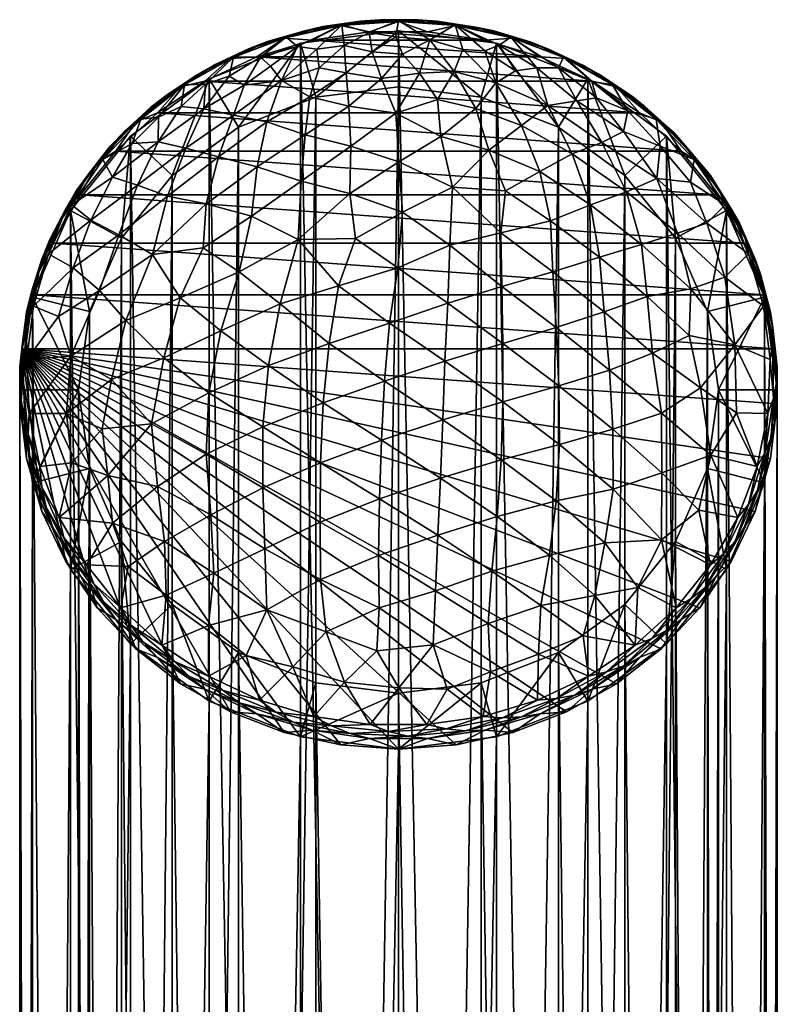
# Model space of a CAD drawing. Units: inches. Extents: x -11.1 to 11.1, y -10.8 to 11.4.
# Drawn here: x 6 to 6.7, y 10.5 to 11.4 of the extents above; entities that cross this region are included whole.
import ezdxf

# ---------------------------------------------------------------- set-up
doc = ezdxf.new("R2010")
doc.units = ezdxf.units.IN
doc.header["$LTSCALE"] = 0.03937
doc.header["$MEASUREMENT"] = 0
doc.layers.add('A-FURN-3-BODY', color=16, linetype='Continuous')

msp = doc.modelspace()

# ---------------------------------------------------------------- meshes
at = {"layer": 'A-FURN-3-BODY'}
mesh = msp.add_polyface(dxfattribs=at)
corners = [(6.49072, 11.38825, 31.93257), (6.22581, 11.38825, 31.93257), (6.27753, 11.40377, 31.92736), (6.439, 11.40377, 31.92736), (6.33114, 11.41162, 31.92473), (6.30418, 11.41751, 31.95209), (6.32267, 11.42147, 31.95882), (6.35827, 11.42145, 31.95077), (6.37666, 11.42272, 31.9584), (6.20104, 11.38657, 31.96247), (6.21809, 11.3957, 31.96746), (6.25136, 11.40579, 31.95602), (6.26934, 11.41239, 31.96186), (6.35827, 11.42215, 31.97349), (6.34081, 11.423, 31.96606), (6.30518, 11.41829, 31.97479), (6.28751, 11.41658, 31.96821), (6.25334, 11.40678, 31.97864), (6.2358, 11.40252, 31.97293), (6.20396, 11.38792, 31.98497), (6.18676, 11.38103, 31.98014), (6.33071, 11.41107, 32.00587), (6.35577, 11.40693, 32.01939), (6.22914, 11.38789, 32.01186), (6.21379, 11.36187, 32.05453), (6.23854, 11.37968, 32.03796), (6.26376, 11.39799, 32.01252), (6.2487, 11.36597, 32.06988), (6.28175, 11.39539, 32.02877), (6.284, 11.37791, 32.06508), (6.30745, 11.39901, 32.03038), (6.30934, 11.37323, 32.08065), (6.33351, 11.39282, 32.0494), (6.34226, 11.36807, 32.09365), (6.36207, 11.39067, 32.05528), (6.19998, 11.37013, 32.0262), (6.1772, 11.36543, 31.94022)]
mesh.append_faces([[corners[k] for k in face] for face in [(0, 1, 2), (3, 2, 4), (5, 6, 7), (7, 6, 8), (9, 10, 11), (11, 10, 12), (11, 12, 5), (5, 12, 6), (13, 14, 15), (15, 14, 16), (15, 16, 17), (17, 16, 18), (17, 18, 19), (19, 18, 20), (10, 20, 18), (10, 18, 12), (12, 18, 16), (12, 16, 6), (6, 16, 14), (6, 14, 8), (15, 21, 13), (13, 21, 22), (23, 24, 25), (23, 25, 26), (26, 25, 27), (26, 27, 28), (28, 27, 29), (28, 29, 30), (30, 29, 31), (30, 31, 32), (32, 31, 33), (32, 33, 34), (17, 26, 15), (15, 26, 28), (15, 28, 30), (26, 17, 23), (23, 17, 19), (23, 19, 35), (21, 15, 30), (34, 22, 32), (32, 22, 21), (32, 21, 30), (7, 4, 5), (5, 4, 2), (5, 2, 11), (11, 2, 1), (11, 1, 9), (9, 1, 36)]])
mesh = msp.add_polyface(dxfattribs=at)
corners = [(6.53934, 11.36543, 31.94022), (6.22581, 11.38825, 31.93257), (6.49072, 11.38825, 31.93257), (6.27753, 11.40377, 31.92736), (6.439, 11.40377, 31.92736), (6.33114, 11.41162, 31.92473), (6.38539, 11.41162, 31.92473), (6.35827, 11.42145, 31.95077), (6.37666, 11.42272, 31.9584), (6.41236, 11.41751, 31.95209), (6.43024, 11.41615, 31.9606), (6.46518, 11.40579, 31.95602), (6.48224, 11.40189, 31.96538), (6.51549, 11.38657, 31.96247), (6.53132, 11.38028, 31.97264), (6.41135, 11.41829, 31.97479), (6.39448, 11.42163, 31.96652), (6.35827, 11.42215, 31.97349), (6.34081, 11.423, 31.96606), (6.51258, 11.38792, 31.98497), (6.4981, 11.39589, 31.97515), (6.4632, 11.40678, 31.97864), (6.44732, 11.41253, 31.96957), (6.35577, 11.40693, 32.01939), (6.38767, 11.40415, 32.02354), (6.36207, 11.39067, 32.05528), (6.37806, 11.37309, 32.08547), (6.34226, 11.36807, 32.09365), (6.4877, 11.37792, 32.0346), (6.52519, 11.34707, 32.06214), (6.50787, 11.37796, 32.01697), (6.4523, 11.39915, 32.0098), (6.43899, 11.39381, 32.03035), (6.41838, 11.39507, 32.03617), (6.44937, 11.36389, 32.08209), (6.41047, 11.37454, 32.0777), (6.4678, 11.37515, 32.05346)]
mesh.append_faces([[corners[k] for k in face] for face in [(0, 1, 2), (2, 3, 4), (4, 5, 6), (7, 8, 9), (9, 8, 10), (9, 10, 11), (11, 10, 12), (11, 12, 13), (13, 12, 14), (15, 16, 17), (17, 16, 18), (19, 20, 21), (21, 20, 22), (21, 22, 15), (15, 22, 16), (8, 18, 16), (8, 16, 10), (10, 16, 22), (10, 22, 12), (12, 22, 20), (12, 20, 14), (17, 23, 24), (24, 23, 25), (24, 25, 26), (26, 25, 27), (28, 29, 30), (28, 30, 21), (21, 30, 19), (28, 21, 31), (31, 21, 15), (31, 15, 32), (32, 15, 33), (32, 33, 34), (34, 33, 35), (33, 15, 24), (24, 15, 17), (36, 28, 31), (24, 26, 35), (33, 24, 35), (32, 34, 36), (31, 32, 36), (9, 6, 7), (7, 6, 5), (13, 0, 2), (13, 2, 11), (11, 2, 4), (11, 4, 9), (9, 4, 6)]])
mesh = msp.add_polyface(dxfattribs=at)
corners = [(6.26656, 10.75219, 32.14594), (6.26656, 5.98665, 17.95968), (6.35827, 10.74074, 32.14978), (6.35827, 5.97521, 17.96352), (6.44998, 10.75219, 32.14594), (6.44998, 5.98665, 17.95968), (6.53543, 10.78575, 32.13468), (6.53543, 6.02021, 17.94843), (6.60882, 10.83913, 32.11677), (6.60882, 6.0736, 17.93052), (6.66513, 10.9087, 32.09343), (6.66513, 6.14317, 17.90718), (6.70053, 10.98973, 32.06625), (6.70053, 6.22419, 17.88), (6.7126, 11.07667, 32.03709), (6.7126, 6.31114, 17.85083), (6.70053, 11.16362, 32.00792), (6.70053, 6.39808, 17.82166), (6.66513, 11.24464, 31.98074), (6.66513, 6.4791, 17.79448), (6.60882, 11.31421, 31.9574), (6.60882, 6.54868, 17.77115), (6.53543, 11.3676, 31.93949), (6.53543, 6.60206, 17.75324), (6.44998, 11.40116, 31.92823), (6.44998, 6.63562, 17.74198), (6.35827, 11.4126, 31.92439), (6.35827, 6.64707, 17.73814), (6.26656, 11.40116, 31.92823), (6.26656, 6.63562, 17.74198), (6.1811, 11.3676, 31.93949), (6.1811, 6.60206, 17.75324), (6.10772, 11.31421, 31.9574), (6.10772, 6.54868, 17.77115), (6.05141, 11.24464, 31.98074), (6.05141, 6.4791, 17.79448), (6.01601, 11.16362, 32.00792), (6.01601, 6.39808, 17.82166), (6.00394, 11.07667, 32.03709), (6.00394, 6.31114, 17.85083), (6.01601, 10.98973, 32.06625), (6.01601, 6.22419, 17.88), (6.05141, 10.9087, 32.09343), (6.05141, 6.14317, 17.90718), (6.10772, 10.83913, 32.11677), (6.10772, 6.0736, 17.93052), (6.1811, 10.78575, 32.13468), (6.1811, 6.02021, 17.94843), (6.43571, 10.80266, 32.12901), (6.43571, 6.03713, 17.94275), (6.35827, 10.79299, 32.13225), (6.35827, 6.02746, 17.94599), (6.28083, 10.80266, 32.12901), (6.28083, 6.03713, 17.94275), (6.20866, 10.831, 32.1195), (6.20866, 6.06547, 17.93324), (6.14669, 10.87608, 32.10438), (6.14669, 6.11055, 17.91812), (6.09914, 10.93483, 32.08467), (6.09914, 6.1693, 17.89841), (6.06925, 11.00325, 32.06172), (6.06925, 6.23772, 17.87546), (6.05906, 11.07667, 32.03709), (6.05906, 6.31114, 17.85083), (6.06925, 11.15009, 32.01246), (6.06925, 6.38456, 17.8262), (6.09914, 11.21851, 31.98951), (6.09914, 6.45298, 17.80325), (6.14669, 11.27726, 31.9698), (6.14669, 6.51173, 17.78354), (6.20866, 11.32234, 31.95467), (6.20866, 6.55681, 17.76842), (6.28083, 11.35068, 31.94517), (6.28083, 6.58515, 17.75891), (6.35827, 11.36035, 31.94193), (6.35827, 6.59481, 17.75567), (6.43571, 11.35068, 31.94517), (6.43571, 6.58515, 17.75891), (6.50787, 11.32234, 31.95467), (6.50787, 6.55681, 17.76842), (6.56984, 11.27726, 31.9698), (6.56984, 6.51173, 17.78354), (6.61739, 11.21851, 31.98951), (6.61739, 6.45298, 17.80325), (6.64729, 11.15009, 32.01246), (6.64729, 6.38456, 17.8262), (6.65748, 11.07667, 32.03709), (6.65748, 6.31114, 17.85083), (6.64729, 11.00325, 32.06172), (6.64729, 6.23772, 17.87546), (6.61739, 10.93483, 32.08467), (6.61739, 6.1693, 17.89841), (6.56984, 10.87608, 32.10438), (6.56984, 6.11055, 17.91812), (6.50787, 10.831, 32.1195), (6.50787, 6.06547, 17.93324)]
mesh.append_faces([[corners[k] for k in face] for face in [(0, 1, 2), (2, 3, 4), (4, 5, 6), (6, 7, 8), (8, 9, 10), (10, 11, 12), (12, 13, 14), (14, 15, 16), (16, 17, 18), (18, 19, 20), (20, 21, 22), (22, 23, 24), (24, 23, 25), (26, 25, 27), (28, 27, 29), (30, 29, 31), (30, 31, 32), (32, 33, 34), (34, 35, 36), (36, 37, 38), (38, 39, 40), (40, 41, 42), (42, 43, 44), (44, 45, 46), (46, 47, 0), (48, 49, 50), (50, 51, 52), (52, 53, 54), (54, 55, 56), (56, 57, 58), (58, 59, 60), (60, 61, 62), (62, 63, 64), (64, 65, 66), (66, 67, 68), (68, 69, 70), (70, 71, 72), (72, 73, 74), (74, 73, 75), (74, 75, 76), (76, 75, 77), (76, 77, 78), (78, 79, 80), (80, 81, 82), (82, 83, 84), (84, 85, 86), (86, 87, 88), (88, 89, 90), (90, 91, 92), (92, 93, 94), (94, 95, 48)]])
mesh = msp.add_polyface(dxfattribs=at)
corners = [(6.28083, 10.80266, 32.12901), (6.26656, 10.75219, 32.14594), (6.35827, 10.79299, 32.13225), (6.35827, 10.74074, 32.14978), (6.43571, 10.80266, 32.12901), (6.44998, 10.75219, 32.14594), (6.50787, 10.831, 32.1195), (6.53543, 10.78575, 32.13468), (6.56984, 10.87608, 32.10438), (6.60882, 10.83913, 32.11677), (6.61739, 10.93483, 32.08467), (6.66513, 10.9087, 32.09343), (6.64729, 11.00325, 32.06172), (6.70053, 10.98973, 32.06625), (6.65748, 11.07667, 32.03709), (6.7126, 11.07667, 32.03709), (6.70053, 11.16362, 32.00792), (6.20866, 10.831, 32.1195), (6.1811, 10.78575, 32.13468), (6.14669, 10.87608, 32.10438), (6.10772, 10.83913, 32.11677), (6.09914, 10.93483, 32.08467), (6.05141, 10.9087, 32.09343), (6.06925, 11.00325, 32.06172), (6.01601, 10.98973, 32.06625), (6.05906, 11.07667, 32.03709), (6.00394, 11.07667, 32.03709), (6.01601, 11.16362, 32.00792), (6.06925, 11.15009, 32.01246), (6.05141, 11.24464, 31.98074), (6.09914, 11.21851, 31.98951), (6.10772, 11.31421, 31.9574), (6.14669, 11.27726, 31.9698), (6.1811, 11.3676, 31.93949), (6.20866, 11.32234, 31.95467), (6.26656, 11.40116, 31.92823), (6.28083, 11.35068, 31.94517), (6.35827, 11.4126, 31.92439), (6.35827, 11.36035, 31.94193), (6.43571, 11.35068, 31.94517), (6.44998, 11.40116, 31.92823), (6.50787, 11.32234, 31.95467), (6.53543, 11.3676, 31.93949), (6.56984, 11.27726, 31.9698), (6.60882, 11.31421, 31.9574), (6.61739, 11.21851, 31.98951), (6.66513, 11.24464, 31.98074), (6.64729, 11.15009, 32.01246), (6.44998, 6.63562, 17.74198), (6.35827, 6.64707, 17.73814), (6.26656, 6.63562, 17.74198)]
mesh.append_faces([[corners[k] for k in face] for face in [(0, 1, 2), (2, 1, 3), (2, 3, 4), (4, 3, 5), (4, 5, 6), (6, 5, 7), (6, 7, 8), (8, 7, 9), (8, 9, 10), (10, 9, 11), (10, 11, 12), (12, 11, 13), (12, 13, 14), (14, 13, 15), (14, 15, 16), (0, 17, 1), (1, 17, 18), (18, 17, 19), (18, 19, 20), (20, 19, 21), (20, 21, 22), (22, 21, 23), (22, 23, 24), (24, 23, 25), (24, 25, 26), (26, 25, 27), (27, 25, 28), (27, 28, 29), (29, 28, 30), (29, 30, 31), (31, 30, 32), (31, 32, 33), (33, 32, 34), (33, 34, 35), (35, 34, 36), (35, 36, 37), (37, 36, 38), (37, 38, 39), (37, 39, 40), (40, 39, 41), (40, 41, 42), (42, 41, 43), (42, 43, 44), (44, 43, 45), (44, 45, 46), (46, 45, 47), (46, 47, 16), (16, 47, 14), (40, 48, 37), (37, 49, 35), (35, 50, 33)]])
mesh = msp.add_polyface(dxfattribs=at)
corners = [(6.07647, 11.28917, 31.99515), (6.05674, 11.26303, 32.01197), (6.08849, 11.30464, 31.99801), (6.11256, 11.32756, 31.98226), (6.12657, 11.34117, 31.98576), (6.15441, 11.36029, 31.97129), (6.17012, 11.37177, 31.9755), (6.20104, 11.38657, 31.96247), (6.21809, 11.3957, 31.96746), (6.20396, 11.38792, 31.98497), (6.18676, 11.38103, 31.98014), (6.15819, 11.36212, 31.99363), (6.14187, 11.35274, 31.98963), (6.11711, 11.33, 32.0044), (6.10211, 11.3183, 32.00118), (6.08169, 11.29232, 32.01704), (6.06839, 11.27854, 32.01452), (6.09078, 11.27587, 32.05687), (6.1091, 11.30712, 32.03599), (6.13375, 11.33195, 32.02619), (6.15488, 11.3417, 32.03482), (6.17771, 11.36282, 32.01834), (6.17632, 11.33956, 32.06119), (6.19998, 11.37013, 32.0262), (6.21379, 11.36187, 32.05453), (6.1423, 11.25794, 32.13083), (6.15931, 11.30277, 32.09796), (6.11414, 11.26832, 32.09437), (6.13346, 11.30884, 32.06453), (6.1899, 11.29483, 32.12953), (6.20402, 11.33382, 32.09189), (6.1772, 11.36543, 31.94022), (6.13283, 11.33584, 31.95015), (6.09374, 11.30018, 31.96211), (6.06085, 11.25927, 31.97583)]
mesh.append_faces([[corners[k] for k in face] for face in [(0, 1, 2), (0, 2, 3), (3, 2, 4), (3, 4, 5), (5, 4, 6), (5, 6, 7), (7, 6, 8), (9, 10, 11), (11, 10, 12), (11, 12, 13), (13, 12, 14), (13, 14, 15), (15, 14, 16), (1, 16, 2), (2, 16, 14), (2, 14, 4), (4, 14, 12), (4, 12, 6), (6, 12, 10), (6, 10, 8), (15, 17, 18), (15, 18, 13), (13, 18, 19), (13, 19, 11), (11, 19, 20), (11, 20, 21), (21, 20, 22), (21, 22, 23), (23, 22, 24), (23, 9, 21), (9, 11, 21), (25, 26, 27), (27, 26, 28), (27, 28, 17), (17, 28, 18), (26, 22, 28), (28, 22, 20), (28, 20, 19), (25, 29, 26), (26, 29, 30), (26, 30, 22), (18, 28, 19), (7, 31, 5), (5, 31, 32), (5, 32, 3), (3, 32, 33), (3, 33, 0), (0, 33, 34)]])
mesh = msp.add_polyface(dxfattribs=at)
corners = [(6.51549, 11.38657, 31.96247), (6.53132, 11.38028, 31.97264), (6.56212, 11.36029, 31.97129), (6.57634, 11.35182, 31.98218), (6.60397, 11.32756, 31.98226), (6.61626, 11.31718, 31.9938), (6.64006, 11.28917, 31.99515), (6.65013, 11.27718, 32.00722), (6.63485, 11.29232, 32.01704), (6.65803, 11.26407, 32.01937), (6.62655, 11.30541, 32.0055), (6.59942, 11.33, 32.0044), (6.58878, 11.3417, 31.99333), (6.55835, 11.36212, 31.99363), (6.5456, 11.37211, 31.98313), (6.51258, 11.38792, 31.98497), (6.4981, 11.39589, 31.97515), (6.52078, 11.29754, 32.13035), (6.57144, 11.26202, 32.12938), (6.54836, 11.30804, 32.09889), (6.4978, 11.34268, 32.08893), (6.52519, 11.34707, 32.06214), (6.50787, 11.37796, 32.01697), (6.539, 11.36522, 32.01261), (6.57271, 11.33788, 32.02828), (6.60311, 11.30479, 32.04588), (6.63143, 11.2709, 32.05546), (6.66379, 11.24995, 32.03126), (6.59983, 11.27433, 32.09044), (6.56866, 11.31841, 32.06611), (6.54334, 11.34986, 32.03999), (6.65568, 11.25927, 31.97583), (6.62279, 11.30018, 31.96211), (6.58371, 11.33584, 31.95015), (6.53934, 11.36543, 31.94022)]
mesh.append_faces([[corners[k] for k in face] for face in [(0, 1, 2), (2, 1, 3), (2, 3, 4), (4, 3, 5), (4, 5, 6), (6, 5, 7), (8, 9, 10), (8, 10, 11), (11, 10, 12), (11, 12, 13), (13, 12, 14), (13, 14, 15), (15, 14, 16), (1, 16, 14), (1, 14, 3), (3, 14, 12), (3, 12, 5), (5, 12, 10), (5, 10, 7), (7, 10, 9), (17, 18, 19), (17, 19, 20), (20, 19, 21), (15, 22, 23), (15, 23, 13), (13, 23, 24), (13, 24, 11), (11, 24, 25), (11, 25, 8), (8, 25, 26), (8, 26, 27), (19, 18, 28), (21, 19, 29), (29, 19, 28), (29, 28, 25), (25, 28, 26), (22, 21, 30), (30, 21, 29), (30, 29, 24), (24, 29, 25), (23, 22, 30), (23, 30, 24), (6, 31, 32), (6, 32, 4), (4, 32, 33), (4, 33, 2), (2, 33, 34), (2, 34, 0)]])
mesh = msp.add_polyface(dxfattribs=at)
corners = [(6.69993, 11.16569, 32.00723), (6.0166, 11.16569, 32.00723), (6.03494, 11.21409, 31.99099), (6.6816, 11.21409, 31.99099), (6.06085, 11.25927, 31.97583), (6.65568, 11.25927, 31.97583), (6.09374, 11.30018, 31.96211), (6.62279, 11.30018, 31.96211), (6.13283, 11.33584, 31.95015), (6.58371, 11.33584, 31.95015), (6.1772, 11.36543, 31.94022), (6.53934, 11.36543, 31.94022), (6.22581, 11.38825, 31.93257), (6.35591, 11.33567, 32.13727), (6.34226, 11.36807, 32.09365), (6.31172, 11.34227, 32.12526), (6.31381, 11.30486, 32.16623), (6.27088, 11.31527, 32.14609), (6.26708, 11.27183, 32.18469), (6.22598, 11.28537, 32.15822), (6.22085, 11.23932, 32.19214), (6.17838, 11.25064, 32.16233), (6.19998, 11.37013, 32.0262), (6.21379, 11.36187, 32.05453), (6.22914, 11.38789, 32.01186), (6.35845, 11.29001, 32.1828), (6.31267, 11.26035, 32.20283), (6.26442, 11.21751, 32.22032), (6.2093, 11.18713, 32.21713), (6.17563, 11.20958, 32.18867), (6.19219, 11.13189, 32.23124), (6.24759, 11.15726, 32.2433), (6.29332, 11.12029, 32.26501), (6.34979, 11.13915, 32.26497), (6.30229, 11.17395, 32.24885), (6.35772, 11.19106, 32.24562), (6.31807, 11.21846, 32.22979), (6.36189, 11.24296, 32.21755), (6.30934, 11.37323, 32.08065), (6.27528, 11.35094, 32.10442), (6.23512, 11.32737, 32.11826), (6.2487, 11.36597, 32.06988), (6.20402, 11.33382, 32.09189), (6.17632, 11.33956, 32.06119), (6.284, 11.37791, 32.06508), (6.23854, 11.37968, 32.03796), (6.1899, 11.29483, 32.12953)]
mesh.append_faces([[corners[k] for k in face] for face in [(0, 1, 2), (3, 2, 4), (5, 4, 6), (7, 6, 8), (9, 8, 10), (11, 10, 12), (13, 14, 15), (13, 15, 16), (16, 15, 17), (16, 17, 18), (18, 17, 19), (18, 19, 20), (20, 19, 21), (22, 23, 24), (25, 13, 16), (25, 16, 26), (26, 16, 18), (26, 18, 27), (27, 18, 20), (27, 20, 28), (28, 20, 29), (30, 31, 28), (32, 33, 34), (32, 34, 31), (31, 34, 27), (31, 27, 28), (33, 35, 34), (34, 35, 36), (34, 36, 27), (27, 36, 26), (35, 37, 36), (36, 37, 26), (37, 25, 26), (15, 14, 38), (17, 39, 40), (40, 39, 41), (40, 41, 42), (42, 41, 23), (42, 23, 43), (38, 44, 39), (39, 44, 41), (38, 39, 15), (15, 39, 17), (23, 41, 45), (17, 40, 19), (19, 40, 46), (19, 46, 21), (46, 40, 42)]])
mesh = msp.add_polyface(dxfattribs=at)
corners = [(6.71026, 11.1152, 32.02416), (6.0166, 11.16569, 32.00723), (6.69993, 11.16569, 32.00723), (6.03494, 11.21409, 31.99099), (6.6816, 11.21409, 31.99099), (6.06085, 11.25927, 31.97583), (6.65568, 11.25927, 31.97583), (6.09374, 11.30018, 31.96211), (6.62279, 11.30018, 31.96211), (6.13283, 11.33584, 31.95015), (6.58371, 11.33584, 31.95015), (6.1772, 11.36543, 31.94022), (6.53934, 11.36543, 31.94022), (6.37806, 11.37309, 32.08547), (6.34226, 11.36807, 32.09365), (6.35591, 11.33567, 32.13727), (6.4978, 11.34268, 32.08893), (6.52519, 11.34707, 32.06214), (6.4877, 11.37792, 32.0346), (6.44937, 11.36389, 32.08209), (6.41047, 11.37454, 32.0777), (6.4306, 11.33984, 32.12236), (6.39484, 11.34844, 32.11903), (6.39785, 11.31361, 32.15837), (6.35845, 11.29001, 32.1828), (6.40431, 11.15778, 32.25628), (6.45573, 11.12009, 32.2584), (6.4549, 11.1736, 32.24081), (6.40627, 11.21211, 32.23226), (6.4539, 11.22355, 32.21639), (6.40873, 11.26633, 32.19777), (6.45824, 11.26292, 32.18896), (6.44284, 11.30094, 32.16129), (6.49061, 11.28113, 32.16199), (6.47343, 11.32416, 32.12581), (6.52078, 11.29754, 32.13035), (6.34979, 11.13915, 32.26497), (6.35772, 11.19106, 32.24562), (6.36189, 11.24296, 32.21755), (6.4678, 11.37515, 32.05346), (6.50562, 11.13504, 32.23821), (6.50271, 11.18721, 32.21898), (6.50046, 11.23475, 32.19314), (6.53776, 11.24997, 32.16309), (6.54629, 11.20092, 32.19056)]
mesh.append_faces([[corners[k] for k in face] for face in [(0, 1, 2), (2, 3, 4), (4, 5, 6), (6, 7, 8), (8, 9, 10), (10, 11, 12), (13, 14, 15), (16, 17, 18), (19, 20, 21), (21, 20, 22), (21, 22, 23), (23, 22, 15), (23, 15, 24), (25, 26, 27), (25, 27, 28), (28, 27, 29), (28, 29, 30), (30, 29, 31), (30, 31, 32), (32, 31, 33), (32, 33, 34), (34, 33, 35), (34, 35, 16), (36, 25, 37), (25, 28, 37), (37, 28, 38), (28, 30, 38), (38, 30, 24), (24, 30, 23), (23, 30, 32), (23, 32, 21), (21, 32, 34), (21, 34, 19), (19, 34, 16), (19, 16, 39), (39, 16, 18), (13, 15, 22), (20, 13, 22), (26, 40, 27), (27, 40, 41), (27, 41, 29), (29, 41, 42), (29, 42, 31), (31, 42, 33), (43, 35, 33), (42, 43, 33), (41, 44, 42)]])
mesh = msp.add_polyface(dxfattribs=at)
corners = [(6.35827, 10.74074, 32.14978), (6.26656, 5.98665, 17.95968), (6.35827, 5.97521, 17.96352), (6.44998, 10.75219, 32.14594), (6.44998, 5.98665, 17.95968), (6.53543, 10.78575, 32.13468), (6.53543, 6.02021, 17.94843), (6.60882, 10.83913, 32.11677), (6.60882, 6.0736, 17.93052), (6.66513, 10.9087, 32.09343), (6.66513, 6.14317, 17.90718), (6.70053, 10.98973, 32.06625), (6.70053, 6.22419, 17.88), (6.7126, 11.07667, 32.03709), (6.7126, 6.31114, 17.85083), (6.70053, 11.16362, 32.00792), (6.70053, 6.39808, 17.82166), (6.66513, 11.24464, 31.98074), (6.66513, 6.4791, 17.79448), (6.60882, 11.31421, 31.9574), (6.60882, 6.54868, 17.77115), (6.53543, 11.3676, 31.93949), (6.53543, 6.60206, 17.75324), (6.10772, 11.31421, 31.9574), (6.1811, 6.60206, 17.75324), (6.10772, 6.54868, 17.77115), (6.05141, 11.24464, 31.98074), (6.05141, 6.4791, 17.79448), (6.01601, 11.16362, 32.00792), (6.01601, 6.39808, 17.82166), (6.00394, 11.07667, 32.03709), (6.00394, 6.31114, 17.85083), (6.01601, 10.98973, 32.06625), (6.01601, 6.22419, 17.88), (6.05141, 10.9087, 32.09343), (6.05141, 6.14317, 17.90718), (6.10772, 10.83913, 32.11677), (6.10772, 6.0736, 17.93052), (6.1811, 10.78575, 32.13468), (6.1811, 6.02021, 17.94843), (6.26656, 10.75219, 32.14594), (6.53768, 6.45554, 17.43942), (6.45248, 6.48639, 17.42082), (6.44998, 6.63562, 17.74198), (6.36086, 6.4973, 17.41424), (6.35827, 6.64707, 17.73814), (6.26907, 6.48754, 17.42013), (6.26656, 6.63562, 17.74198), (6.18336, 6.45776, 17.43808), (6.35827, 10.79299, 32.13225), (6.43571, 6.03713, 17.94275), (6.35827, 6.02746, 17.94599), (6.28083, 10.80266, 32.12901), (6.28083, 6.03713, 17.94275), (6.20866, 10.831, 32.1195), (6.20866, 6.06547, 17.93324), (6.14669, 10.87608, 32.10438), (6.14669, 6.11055, 17.91812), (6.09914, 10.93483, 32.08467), (6.09914, 6.1693, 17.89841), (6.06925, 11.00325, 32.06172), (6.06925, 6.23772, 17.87546), (6.05906, 11.07667, 32.03709), (6.05906, 6.31114, 17.85083), (6.06925, 11.15009, 32.01246), (6.06925, 6.38456, 17.8262), (6.09914, 11.21851, 31.98951), (6.09914, 6.45298, 17.80325), (6.14669, 11.27726, 31.9698), (6.14669, 6.51173, 17.78354), (6.20866, 11.32234, 31.95467), (6.20866, 6.55681, 17.76842), (6.28083, 11.35068, 31.94517), (6.28083, 6.58515, 17.75891), (6.50787, 11.32234, 31.95467), (6.43571, 6.58515, 17.75891), (6.50787, 6.55681, 17.76842), (6.56984, 11.27726, 31.9698), (6.56984, 6.51173, 17.78354), (6.61739, 11.21851, 31.98951), (6.61739, 6.45298, 17.80325), (6.64729, 11.15009, 32.01246), (6.64729, 6.38456, 17.8262), (6.65748, 11.07667, 32.03709), (6.65748, 6.31114, 17.85083), (6.64729, 11.00325, 32.06172), (6.64729, 6.23772, 17.87546), (6.61739, 10.93483, 32.08467), (6.61739, 6.1693, 17.89841), (6.56984, 10.87608, 32.10438), (6.56984, 6.11055, 17.91812), (6.50787, 10.831, 32.1195), (6.50787, 6.06547, 17.93324), (6.43571, 10.80266, 32.12901), (6.35608, 6.4501, 17.4427), (6.35827, 6.59481, 17.75567), (6.43359, 6.44186, 17.44767)]
mesh.append_faces([[corners[k] for k in face] for face in [(0, 1, 2), (3, 2, 4), (5, 4, 6), (7, 6, 8), (9, 8, 10), (11, 10, 12), (13, 12, 14), (15, 14, 16), (17, 16, 18), (19, 18, 20), (21, 20, 22), (23, 24, 25), (26, 25, 27), (28, 27, 29), (30, 29, 31), (32, 31, 33), (34, 33, 35), (36, 35, 37), (38, 37, 39), (40, 39, 1), (20, 41, 22), (22, 42, 43), (43, 42, 44), (43, 44, 45), (45, 44, 46), (45, 46, 47), (47, 48, 24), (49, 50, 51), (52, 51, 53), (54, 53, 55), (56, 55, 57), (58, 57, 59), (60, 59, 61), (62, 61, 63), (64, 63, 65), (66, 65, 67), (68, 67, 69), (70, 69, 71), (72, 71, 73), (74, 75, 76), (77, 76, 78), (79, 78, 80), (81, 80, 82), (83, 82, 84), (85, 84, 86), (87, 86, 88), (89, 88, 90), (91, 90, 92), (93, 92, 50), (73, 94, 95), (95, 96, 75)]])
mesh = msp.add_polyface(dxfattribs=at)
corners = [(6.01042, 11.14948, 32.04201), (6.00611, 11.11799, 32.06063), (6.01507, 11.1686, 32.04365), (6.02479, 11.19907, 32.02537), (6.03208, 11.21733, 32.0273), (6.04698, 11.246, 32.00963), (6.05674, 11.26303, 32.01197), (6.07647, 11.28917, 31.99515), (6.08169, 11.29232, 32.01704), (6.06839, 11.27854, 32.01452), (6.05275, 11.24995, 32.03126), (6.04146, 11.23436, 32.02933), (6.03097, 11.20389, 32.04671), (6.02198, 11.18682, 32.04528), (6.01686, 11.15521, 32.06304), (6.01037, 11.13701, 32.06199), (6.22085, 11.23932, 32.19214), (6.17838, 11.25064, 32.16233), (6.17563, 11.20958, 32.18867), (6.1283, 11.20342, 32.16083), (6.15396, 11.16285, 32.19967), (6.10337, 11.14151, 32.1723), (6.04036, 11.14528, 32.10448), (6.05384, 11.19078, 32.09341), (6.07057, 11.23551, 32.07644), (6.09078, 11.27587, 32.05687), (6.2093, 11.18713, 32.21713), (6.19219, 11.13189, 32.23124), (6.1899, 11.29483, 32.12953), (6.1423, 11.25794, 32.13083), (6.09657, 11.22178, 32.11952), (6.07864, 11.16959, 32.13615), (6.11414, 11.26832, 32.09437), (6.06085, 11.25927, 31.97583), (6.03494, 11.21409, 31.99099), (6.0166, 11.16569, 32.00723), (6.00627, 11.1152, 32.02416)]
mesh.append_faces([[corners[k] for k in face] for face in [(0, 1, 2), (0, 2, 3), (3, 2, 4), (3, 4, 5), (5, 4, 6), (5, 6, 7), (8, 9, 10), (10, 9, 11), (10, 11, 12), (12, 11, 13), (12, 13, 14), (14, 13, 15), (1, 15, 2), (2, 15, 13), (2, 13, 4), (4, 13, 11), (4, 11, 6), (6, 11, 9), (16, 17, 18), (18, 17, 19), (18, 19, 20), (20, 19, 21), (14, 22, 23), (14, 23, 12), (12, 23, 24), (12, 24, 10), (10, 24, 25), (10, 25, 8), (26, 18, 20), (27, 26, 20), (17, 28, 29), (17, 29, 19), (19, 29, 30), (19, 30, 31), (31, 30, 23), (31, 23, 22), (21, 19, 31), (29, 32, 30), (30, 32, 24), (30, 24, 23), (24, 32, 25), (7, 33, 5), (5, 33, 34), (5, 34, 3), (3, 34, 35), (3, 35, 0), (0, 35, 36)]])
mesh = msp.add_polyface(dxfattribs=at)
corners = [(6.64006, 11.28917, 31.99515), (6.65013, 11.27718, 32.00722), (6.66955, 11.246, 32.00963), (6.67717, 11.23274, 32.02213), (6.69174, 11.19907, 32.02537), (6.69674, 11.1849, 32.03818), (6.70612, 11.14948, 32.04201), (6.70838, 11.13477, 32.05499), (6.69968, 11.15521, 32.06304), (6.70824, 11.11994, 32.06772), (6.69936, 11.17024, 32.05085), (6.68557, 11.20389, 32.04671), (6.6825, 11.21866, 32.0346), (6.66379, 11.24995, 32.03126), (6.65803, 11.26407, 32.01937), (6.63485, 11.29232, 32.01704), (6.55065, 11.14965, 32.21194), (6.59584, 11.11101, 32.19595), (6.59086, 11.16399, 32.18013), (6.54629, 11.20092, 32.19056), (6.58557, 11.2128, 32.15687), (6.53776, 11.24997, 32.16309), (6.57144, 11.26202, 32.12938), (6.52078, 11.29754, 32.13035), (6.63143, 11.2709, 32.05546), (6.64673, 11.23283, 32.07813), (6.66342, 11.18213, 32.09874), (6.67279, 11.11881, 32.1209), (6.50046, 11.23475, 32.19314), (6.50271, 11.18721, 32.21898), (6.50562, 11.13504, 32.23821), (6.63164, 11.17118, 32.1416), (6.63006, 11.12766, 32.16287), (6.61912, 11.22346, 32.11905), (6.59983, 11.27433, 32.09044), (6.71026, 11.1152, 32.02416), (6.69993, 11.16569, 32.00723), (6.6816, 11.21409, 31.99099), (6.65568, 11.25927, 31.97583)]
mesh.append_faces([[corners[k] for k in face] for face in [(0, 1, 2), (2, 1, 3), (2, 3, 4), (4, 3, 5), (4, 5, 6), (6, 5, 7), (8, 9, 10), (8, 10, 11), (11, 10, 12), (11, 12, 13), (13, 12, 14), (13, 14, 15), (1, 14, 3), (3, 14, 12), (3, 12, 5), (5, 12, 10), (5, 10, 7), (7, 10, 9), (16, 17, 18), (16, 18, 19), (19, 18, 20), (19, 20, 21), (21, 20, 22), (21, 22, 23), (13, 24, 25), (13, 25, 11), (11, 25, 26), (11, 26, 8), (8, 26, 27), (19, 21, 28), (16, 19, 29), (30, 16, 29), (20, 18, 31), (31, 18, 32), (22, 20, 33), (33, 20, 31), (33, 31, 26), (26, 31, 27), (34, 22, 33), (34, 33, 25), (25, 33, 26), (24, 34, 25), (6, 35, 36), (6, 36, 4), (4, 36, 37), (4, 37, 2), (2, 37, 38), (2, 38, 0)]])
mesh = msp.add_polyface(dxfattribs=at)
corners = [(6.70612, 11.14948, 32.04201), (6.70838, 11.13477, 32.05499), (6.71234, 11.09838, 32.05915), (6.71182, 11.08356, 32.07218), (6.71026, 11.04699, 32.07639), (6.70697, 11.03244, 32.08932), (6.69993, 10.9965, 32.09332), (6.69395, 10.98262, 32.10603), (6.6816, 10.9481, 32.10956), (6.67305, 10.93528, 32.12192), (6.67561, 10.95756, 32.12934), (6.66251, 10.92364, 32.13357), (6.68578, 10.96963, 32.11814), (6.69361, 11.00507, 32.1134), (6.70137, 11.01845, 32.10177), (6.70374, 11.05463, 32.09678), (6.70891, 11.06894, 32.08483), (6.70578, 11.10507, 32.07986), (6.70824, 11.11994, 32.06772), (6.69968, 11.15521, 32.06304), (6.67279, 11.11881, 32.1209), (6.67443, 11.05532, 32.13537), (6.6503, 11.01568, 32.16349), (6.6392, 10.96437, 32.1691), (6.65017, 10.91322, 32.14422), (6.60412, 10.9366, 32.19236), (6.60468, 10.99927, 32.20161), (6.64084, 11.07866, 32.16665), (6.6043, 11.05495, 32.20056), (6.63006, 11.12766, 32.16287), (6.59584, 11.11101, 32.19595), (6.63164, 11.17118, 32.1416), (6.66955, 10.91619, 32.09092), (6.69174, 10.96312, 32.07518), (6.70612, 11.01271, 32.05854), (6.71234, 11.0638, 32.0414), (6.71026, 11.1152, 32.02416)]
mesh.append_faces([[corners[k] for k in face] for face in [(0, 1, 2), (2, 1, 3), (2, 3, 4), (4, 3, 5), (4, 5, 6), (6, 5, 7), (6, 7, 8), (8, 7, 9), (10, 11, 12), (10, 12, 13), (13, 12, 14), (13, 14, 15), (15, 14, 16), (15, 16, 17), (17, 16, 18), (17, 18, 19), (1, 18, 3), (3, 18, 16), (3, 16, 5), (5, 16, 14), (5, 14, 7), (7, 14, 12), (7, 12, 9), (9, 12, 11), (19, 20, 17), (17, 20, 15), (15, 20, 21), (15, 21, 13), (13, 21, 22), (13, 22, 10), (10, 22, 23), (10, 23, 24), (24, 23, 25), (23, 22, 26), (27, 28, 22), (27, 22, 21), (29, 30, 27), (29, 27, 20), (20, 27, 21), (31, 29, 20), (8, 32, 33), (8, 33, 6), (6, 33, 34), (6, 34, 4), (4, 34, 35), (4, 35, 2), (2, 35, 36), (2, 36, 0)]])
mesh = msp.add_polyface(dxfattribs=at)
corners = [(6.00627, 11.1152, 32.02416), (6.07647, 10.87302, 32.1054), (6.04698, 10.91619, 32.09092), (6.02479, 10.96312, 32.07518), (6.01042, 11.01271, 32.05854), (6.0042, 11.0638, 32.0414), (6.03494, 10.9481, 32.10956), (6.05199, 10.92044, 32.12689), (6.02861, 10.96672, 32.11137), (6.0166, 10.9965, 32.09332), (6.01296, 11.01585, 32.09489), (6.00627, 11.04699, 32.07639), (6.0054, 11.06667, 32.07784), (6.0042, 11.09838, 32.05915), (6.00611, 11.11799, 32.06063), (6.01042, 11.14948, 32.04201), (6.01686, 11.15521, 32.06304), (6.01037, 11.13701, 32.06199), (6.01075, 11.10507, 32.07986), (6.00693, 11.08612, 32.07907), (6.01279, 11.05463, 32.09678), (6.01172, 11.03532, 32.09611), (6.02293, 11.00507, 32.1134), (6.02463, 10.98581, 32.11272), (6.04093, 10.95756, 32.12934), (6.04536, 10.93875, 32.1285), (6.06636, 10.91322, 32.14422), (6.08634, 10.99654, 32.18115), (6.05286, 11.00858, 32.1496), (6.04782, 11.05471, 32.14199), (6.05167, 11.10819, 32.13412), (6.04036, 11.14528, 32.10448), (6.08096, 11.0403, 32.17653), (6.08996, 11.08651, 32.17783), (6.07864, 11.16959, 32.13615)]
mesh.append_faces([[corners[k] for k in face] for face in [(0, 1, 2), (0, 2, 3), (3, 4, 0), (0, 4, 5), (6, 7, 8), (6, 8, 9), (9, 8, 10), (9, 10, 11), (11, 10, 12), (11, 12, 13), (13, 12, 14), (13, 14, 15), (16, 17, 18), (18, 17, 19), (18, 19, 20), (20, 19, 21), (20, 21, 22), (22, 21, 23), (22, 23, 24), (24, 23, 25), (24, 25, 26), (7, 25, 8), (8, 25, 23), (8, 23, 10), (10, 23, 21), (10, 21, 12), (12, 21, 19), (12, 19, 14), (14, 19, 17), (27, 28, 24), (24, 28, 22), (22, 28, 29), (22, 29, 20), (20, 29, 30), (20, 30, 18), (18, 30, 31), (18, 31, 16), (29, 28, 32), (30, 29, 33), (30, 34, 31), (15, 0, 13), (13, 0, 5), (13, 5, 11), (11, 5, 4), (11, 4, 9), (9, 4, 3), (9, 3, 6), (6, 3, 2)]])
mesh = msp.add_polyface(dxfattribs=at)
corners = [(6.11256, 10.83462, 32.11829), (6.07647, 10.87302, 32.1054), (6.00627, 11.1152, 32.02416), (6.0166, 11.16569, 32.00723), (6.71026, 11.1152, 32.02416), (6.15396, 11.16285, 32.19967), (6.10337, 11.14151, 32.1723), (6.13877, 11.10663, 32.20935), (6.08996, 11.08651, 32.17783), (6.1272, 11.04516, 32.21192), (6.08096, 11.0403, 32.17653), (6.08634, 10.99654, 32.18115), (6.05286, 11.00858, 32.1496), (6.04093, 10.95756, 32.12934), (6.09078, 10.95204, 32.17863), (6.06636, 10.91322, 32.14422), (6.28529, 10.89938, 32.25846), (6.28488, 10.95303, 32.27086), (6.23318, 10.92814, 32.253), (6.23131, 10.98517, 32.26148), (6.18261, 10.96, 32.2393), (6.17841, 11.01668, 32.24196), (6.13269, 10.98628, 32.21495), (6.33946, 10.92186, 32.27079), (6.3405, 10.97486, 32.27998), (6.28535, 11.00857, 32.27616), (6.23142, 11.04217, 32.26229), (6.18096, 11.07405, 32.23915), (6.34229, 11.02963, 32.28227), (6.28775, 11.0646, 32.27418), (6.23652, 11.09942, 32.25639), (6.19219, 11.13189, 32.23124), (6.34509, 11.0848, 32.27729), (6.29332, 11.12029, 32.26501), (6.24759, 11.15726, 32.2433), (6.34979, 11.13915, 32.26497), (6.18557, 10.90534, 32.22788), (6.13953, 10.93484, 32.21067), (6.10547, 10.91161, 32.17956), (6.04782, 11.05471, 32.14199), (6.05167, 11.10819, 32.13412), (6.07864, 11.16959, 32.13615)]
mesh.append_faces([[corners[k] for k in face] for face in [(0, 1, 2), (3, 4, 2), (5, 6, 7), (7, 6, 8), (7, 8, 9), (9, 8, 10), (9, 10, 11), (11, 10, 12), (11, 13, 14), (14, 13, 15), (16, 17, 18), (18, 17, 19), (18, 19, 20), (20, 19, 21), (20, 21, 22), (22, 21, 9), (22, 9, 11), (23, 24, 17), (17, 24, 25), (17, 25, 19), (19, 25, 26), (19, 26, 21), (21, 26, 27), (21, 27, 9), (9, 27, 7), (24, 28, 25), (25, 28, 29), (25, 29, 26), (26, 29, 30), (26, 30, 27), (27, 30, 31), (27, 31, 7), (7, 31, 5), (28, 32, 29), (29, 32, 33), (29, 33, 30), (30, 33, 34), (30, 34, 31), (32, 35, 33), (36, 18, 20), (36, 20, 37), (37, 20, 22), (37, 22, 14), (14, 22, 11), (37, 14, 38), (8, 39, 10), (8, 6, 40), (40, 6, 41)]])
mesh = msp.add_polyface(dxfattribs=at)
corners = [(6.00627, 11.1152, 32.02416), (6.71026, 11.1152, 32.02416), (6.71234, 11.0638, 32.0414), (6.70612, 11.01271, 32.05854), (6.69174, 10.96312, 32.07518), (6.66955, 10.91619, 32.09092), (6.64006, 10.87302, 32.1054), (6.60397, 10.83462, 32.11829), (6.55112, 10.93358, 32.22547), (6.60412, 10.9366, 32.19236), (6.55917, 10.98395, 32.22948), (6.60468, 10.99927, 32.20161), (6.55887, 11.03988, 32.23074), (6.6043, 11.05495, 32.20056), (6.55554, 11.09508, 32.2252), (6.59584, 11.11101, 32.19595), (6.55065, 11.14965, 32.21194), (6.6392, 10.96437, 32.1691), (6.39501, 10.94078, 32.27365), (6.44572, 10.90728, 32.25784), (6.45065, 10.95833, 32.2678), (6.39768, 10.99421, 32.2801), (6.45418, 11.01135, 32.27147), (6.39982, 11.04874, 32.27958), (6.45574, 11.06555, 32.2685), (6.40176, 11.10352, 32.27176), (6.45573, 11.12009, 32.2584), (6.40431, 11.15778, 32.25628), (6.33946, 10.92186, 32.27079), (6.3405, 10.97486, 32.27998), (6.34229, 11.02963, 32.28227), (6.34509, 11.0848, 32.27729), (6.34979, 11.13915, 32.26497), (6.49938, 10.92211, 32.24597), (6.50562, 10.97285, 32.25309), (6.50891, 11.02571, 32.25452), (6.50809, 11.08057, 32.25001), (6.50562, 11.13504, 32.23821), (6.6503, 11.01568, 32.16349), (6.64084, 11.07866, 32.16665), (6.59086, 11.16399, 32.18013), (6.63006, 11.12766, 32.16287)]
mesh.append_faces([[corners[k] for k in face] for face in [(0, 1, 2), (0, 2, 3), (3, 4, 0), (0, 4, 5), (0, 5, 6), (6, 7, 0), (8, 9, 10), (10, 9, 11), (10, 11, 12), (12, 11, 13), (12, 13, 14), (14, 13, 15), (14, 15, 16), (11, 9, 17), (18, 19, 20), (18, 20, 21), (21, 20, 22), (21, 22, 23), (23, 22, 24), (23, 24, 25), (25, 24, 26), (25, 26, 27), (28, 18, 29), (18, 21, 29), (29, 21, 30), (21, 23, 30), (30, 23, 31), (23, 25, 31), (31, 25, 32), (25, 27, 32), (20, 33, 34), (20, 34, 22), (22, 34, 35), (22, 35, 24), (24, 35, 36), (24, 36, 26), (26, 36, 37), (14, 16, 37), (12, 14, 36), (36, 14, 37), (10, 12, 35), (35, 12, 36), (8, 10, 34), (34, 10, 35), (33, 8, 34), (11, 38, 13), (15, 13, 39), (40, 15, 41)]])
mesh = msp.add_polyface(dxfattribs=at)
corners = [(6.00627, 11.1152, 32.02416), (6.30418, 10.74468, 32.14846), (6.25136, 10.75639, 32.14453), (6.20104, 10.77562, 32.13808), (6.15441, 10.8019, 32.12926), (6.11256, 10.83462, 32.11829), (6.1772, 10.79676, 32.16033), (6.2093, 10.78393, 32.17269), (6.16211, 10.80904, 32.16426), (6.13283, 10.82635, 32.1504), (6.11953, 10.84068, 32.15365), (6.09374, 10.86201, 32.13844), (6.08254, 10.8781, 32.1411), (6.06085, 10.90292, 32.12472), (6.05199, 10.92044, 32.12689), (6.03494, 10.9481, 32.10956), (6.06636, 10.91322, 32.14422), (6.04536, 10.93875, 32.1285), (6.07341, 10.89526, 32.14309), (6.09864, 10.87307, 32.15768), (6.10813, 10.85633, 32.15615), (6.137, 10.83807, 32.16942), (6.14871, 10.82289, 32.16737), (6.18055, 10.80903, 32.17917), (6.19421, 10.79571, 32.17649), (6.22827, 10.78663, 32.18668), (6.09078, 10.95204, 32.17863), (6.10547, 10.91161, 32.17956), (6.14089, 10.88491, 32.1954), (6.18048, 10.85654, 32.20617), (6.21592, 10.82829, 32.20817), (6.18557, 10.90534, 32.22788), (6.23502, 10.87102, 32.23559), (6.13953, 10.93484, 32.21067), (6.04698, 10.91619, 32.09092), (6.07647, 10.87302, 32.1054)]
mesh.append_faces([[corners[k] for k in face] for face in [(0, 1, 2), (2, 3, 0), (0, 3, 4), (0, 4, 5), (6, 7, 8), (6, 8, 9), (9, 8, 10), (9, 10, 11), (11, 10, 12), (11, 12, 13), (13, 12, 14), (13, 14, 15), (16, 17, 18), (16, 18, 19), (19, 18, 20), (19, 20, 21), (21, 20, 22), (21, 22, 23), (23, 22, 24), (23, 24, 25), (7, 24, 8), (8, 24, 22), (8, 22, 10), (10, 22, 20), (10, 20, 12), (12, 20, 18), (12, 18, 14), (14, 18, 17), (26, 16, 27), (27, 16, 19), (27, 19, 28), (28, 19, 21), (28, 21, 29), (29, 21, 23), (29, 23, 30), (28, 29, 31), (31, 29, 32), (28, 31, 33), (28, 33, 27), (15, 34, 13), (13, 34, 35), (13, 35, 11), (11, 35, 5), (11, 5, 9), (9, 5, 4), (9, 4, 6), (6, 4, 3)]])
mesh = msp.add_polyface(dxfattribs=at)
corners = [(6.41236, 10.74468, 32.14846), (6.35827, 10.74074, 32.14978), (6.00627, 11.1152, 32.02416), (6.30418, 10.74468, 32.14846), (6.51549, 10.77562, 32.13808), (6.46518, 10.75639, 32.14453), (6.33114, 10.75057, 32.17582), (6.36701, 10.75283, 32.18312), (6.31303, 10.75548, 32.18223), (6.27753, 10.75842, 32.17319), (6.26001, 10.76593, 32.17873), (6.22581, 10.77394, 32.16798), (6.2093, 10.78393, 32.17269), (6.1772, 10.79676, 32.16033), (6.22827, 10.78663, 32.18668), (6.19421, 10.79571, 32.17649), (6.24356, 10.77541, 32.1833), (6.27903, 10.7714, 32.19179), (6.29562, 10.7625, 32.18763), (6.33165, 10.7637, 32.19437), (6.34905, 10.75727, 32.18938), (6.38489, 10.7637, 32.19437), (6.21592, 10.82829, 32.20817), (6.18055, 10.80903, 32.17917), (6.25943, 10.81771, 32.2173), (6.30783, 10.80332, 32.21903), (6.35873, 10.798, 32.21935), (6.3381, 10.8326, 32.23819), (6.29075, 10.85046, 32.24111), (6.23502, 10.87102, 32.23559), (6.18048, 10.85654, 32.20617), (6.34016, 10.87304, 32.25591), (6.33946, 10.92186, 32.27079), (6.28529, 10.89938, 32.25846), (6.28488, 10.95303, 32.27086), (6.39058, 10.83847, 32.24022), (6.23318, 10.92814, 32.253), (6.18557, 10.90534, 32.22788), (6.20104, 10.77562, 32.13808), (6.25136, 10.75639, 32.14453)]
mesh.append_faces([[corners[k] for k in face] for face in [(0, 1, 2), (2, 1, 3), (4, 5, 2), (2, 5, 0), (6, 7, 8), (6, 8, 9), (9, 8, 10), (9, 10, 11), (11, 10, 12), (11, 12, 13), (14, 15, 16), (14, 16, 17), (17, 16, 18), (17, 18, 19), (19, 18, 20), (19, 20, 21), (7, 20, 8), (8, 20, 18), (8, 18, 10), (10, 18, 16), (10, 16, 12), (12, 16, 15), (22, 23, 14), (22, 14, 24), (24, 14, 17), (24, 17, 25), (25, 17, 19), (25, 19, 26), (26, 27, 25), (25, 27, 28), (25, 28, 24), (24, 28, 29), (24, 29, 22), (22, 29, 30), (31, 32, 33), (33, 32, 34), (28, 27, 31), (31, 27, 35), (28, 31, 33), (29, 36, 37), (28, 33, 29), (29, 33, 36), (13, 38, 11), (11, 38, 39), (11, 39, 9), (9, 39, 3), (9, 3, 6), (6, 3, 1)]])
mesh = msp.add_polyface(dxfattribs=at)
corners = [(6.00627, 11.1152, 32.02416), (6.60397, 10.83462, 32.11829), (6.56212, 10.8019, 32.12926), (6.51549, 10.77562, 32.13808), (6.49072, 10.77394, 32.16798), (6.52306, 10.79136, 32.1702), (6.47334, 10.77097, 32.17704), (6.439, 10.75842, 32.17319), (6.42091, 10.75803, 32.18138), (6.38539, 10.75057, 32.17582), (6.36701, 10.75283, 32.18312), (6.33114, 10.75057, 32.17582), (6.38489, 10.7637, 32.19437), (6.34905, 10.75727, 32.18938), (6.40282, 10.75985, 32.18852), (6.43751, 10.7714, 32.19179), (6.45553, 10.77018, 32.18505), (6.48827, 10.78663, 32.18668), (6.50596, 10.78802, 32.17907), (6.35873, 10.798, 32.21935), (6.33165, 10.7637, 32.19437), (6.40373, 10.79683, 32.21568), (6.44426, 10.81319, 32.21806), (6.48935, 10.82975, 32.21343), (6.39058, 10.83847, 32.24022), (6.3381, 10.8326, 32.23819), (6.3929, 10.88897, 32.2604), (6.34016, 10.87304, 32.25591), (6.33946, 10.92186, 32.27079), (6.44208, 10.85814, 32.2412), (6.44572, 10.90728, 32.25784), (6.39501, 10.94078, 32.27365), (6.49132, 10.87518, 32.23383), (6.49938, 10.92211, 32.24597), (6.45065, 10.95833, 32.2678), (6.53093, 10.84661, 32.20392), (6.35827, 10.74074, 32.14978), (6.41236, 10.74468, 32.14846), (6.46518, 10.75639, 32.14453)]
mesh.append_faces([[corners[k] for k in face] for face in [(0, 1, 2), (0, 2, 3), (4, 5, 6), (4, 6, 7), (7, 6, 8), (7, 8, 9), (9, 8, 10), (9, 10, 11), (12, 13, 14), (12, 14, 15), (15, 14, 16), (15, 16, 17), (17, 16, 18), (5, 18, 6), (6, 18, 16), (6, 16, 8), (8, 16, 14), (8, 14, 10), (10, 14, 13), (19, 20, 12), (19, 12, 21), (21, 12, 15), (21, 15, 22), (22, 15, 17), (22, 17, 23), (21, 24, 19), (19, 24, 25), (24, 26, 27), (27, 26, 28), (21, 22, 24), (24, 22, 29), (24, 29, 26), (26, 29, 30), (26, 30, 31), (26, 31, 28), (22, 23, 29), (29, 23, 32), (29, 32, 30), (30, 32, 33), (30, 33, 34), (32, 23, 35), (11, 36, 9), (9, 36, 37), (9, 37, 7), (7, 37, 38), (7, 38, 4), (4, 38, 3)]])
mesh = msp.add_polyface(dxfattribs=at)
corners = [(6.6816, 10.9481, 32.10956), (6.67305, 10.93528, 32.12192), (6.65568, 10.90292, 32.12472), (6.64478, 10.89151, 32.1366), (6.62279, 10.86201, 32.13844), (6.60979, 10.85234, 32.14974), (6.58371, 10.82635, 32.1504), (6.5689, 10.81869, 32.16103), (6.53934, 10.79676, 32.16033), (6.52306, 10.79136, 32.1702), (6.49072, 10.77394, 32.16798), (6.48827, 10.78663, 32.18668), (6.50596, 10.78802, 32.17907), (6.53598, 10.80903, 32.17917), (6.55291, 10.81294, 32.1707), (6.57953, 10.83807, 32.16942), (6.59529, 10.84437, 32.16016), (6.6179, 10.87307, 32.15768), (6.63211, 10.88156, 32.14769), (6.65017, 10.91322, 32.14422), (6.66251, 10.92364, 32.13357), (6.67561, 10.95756, 32.12934), (6.48935, 10.82975, 32.21343), (6.53093, 10.84661, 32.20392), (6.54187, 10.8844, 32.21512), (6.58214, 10.89207, 32.19388), (6.55112, 10.93358, 32.22547), (6.60412, 10.9366, 32.19236), (6.49938, 10.92211, 32.24597), (6.49132, 10.87518, 32.23383), (6.51549, 10.77562, 32.13808), (6.56212, 10.8019, 32.12926), (6.60397, 10.83462, 32.11829), (6.64006, 10.87302, 32.1054), (6.66955, 10.91619, 32.09092)]
mesh.append_faces([[corners[k] for k in face] for face in [(0, 1, 2), (2, 1, 3), (2, 3, 4), (4, 3, 5), (4, 5, 6), (6, 5, 7), (6, 7, 8), (8, 7, 9), (8, 9, 10), (11, 12, 13), (13, 12, 14), (13, 14, 15), (15, 14, 16), (15, 16, 17), (17, 16, 18), (17, 18, 19), (19, 18, 20), (19, 20, 21), (1, 20, 3), (3, 20, 18), (3, 18, 5), (5, 18, 16), (5, 16, 7), (7, 16, 14), (7, 14, 9), (9, 14, 12), (22, 11, 13), (22, 13, 23), (23, 13, 15), (23, 15, 24), (24, 15, 25), (24, 25, 26), (26, 25, 27), (19, 27, 17), (17, 27, 25), (17, 25, 15), (24, 26, 28), (23, 24, 29), (29, 24, 28), (10, 30, 8), (8, 30, 31), (8, 31, 6), (6, 31, 32), (6, 32, 4), (4, 32, 33), (4, 33, 2), (2, 33, 34), (2, 34, 0)]])

doc.saveas('drawing.dxf')
